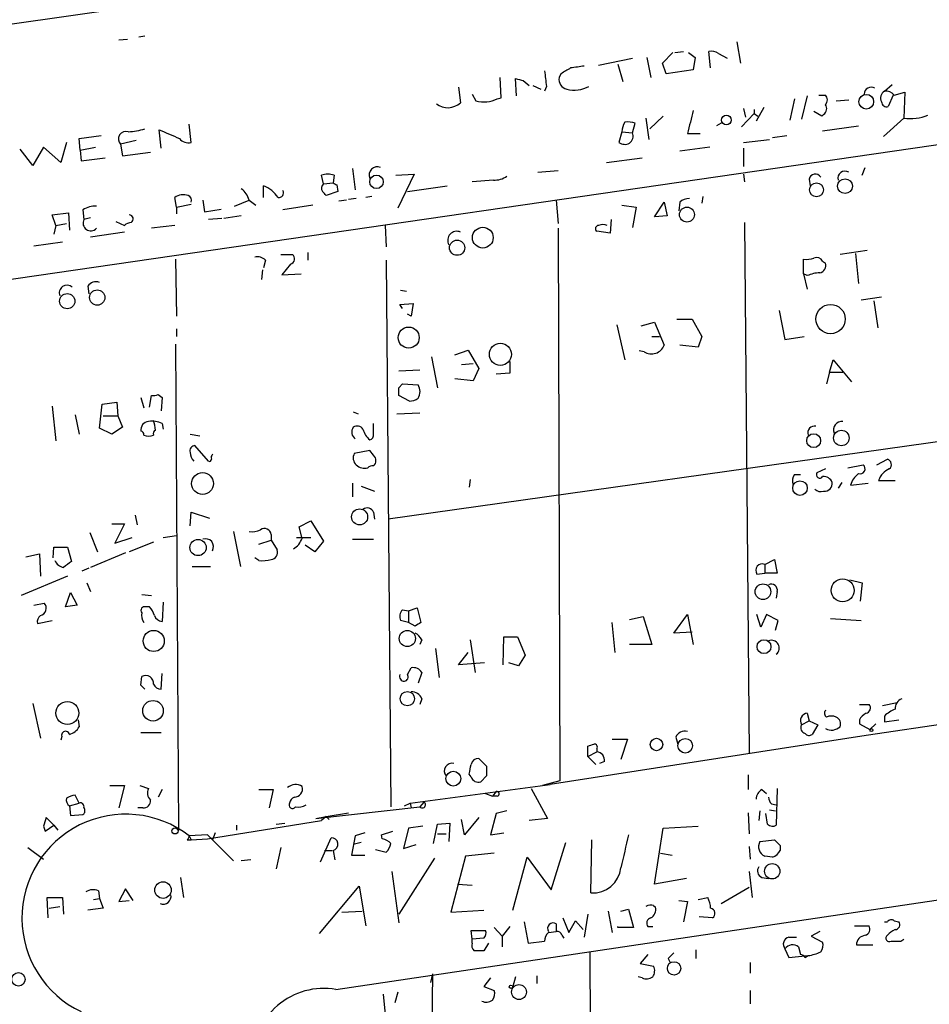
# Model space of a CAD drawing. Extents: x 2 to 746, y 5 to 956.
# Drawn here: x 295 to 375, y 775 to 862 of the extents above; entities that cross this region are included whole.
import ezdxf

# ---------------------------------------------------------------- set-up
doc = ezdxf.new("R2010")
doc.units = 0
doc.header["$MEASUREMENT"] = 0
doc.layers.add('MAIN', color=5, linetype='CONTINUOUS')

msp = doc.modelspace()

# ---------------------------------------------------------------- linework, layer by layer
at = {"layer": 'MAIN'}
for p, q in [((294.132, 861.3139), (324.2733, 865.6319)), ((248.92, 832.3579), (471.2547, 864.7006)), ((303.8687, 859.9593), (304.6307, 860.0439)), ((306.1547, 860.2979), (305.6467, 860.2133)), ((358.0553, 859.7899), (358.394, 857.9273)), ((351.536, 857.9273), (352.4673, 858.8586)), ((352.6367, 858.8586), (353.3987, 858.9433)), ((353.822, 858.8586), (354.4147, 858.4353)), ((355.7693, 857.5039), (355.6, 858.9433)), ((345.948, 857.7579), (348.9113, 858.3506)), ((350.1813, 858.4353), (350.52, 856.6573)), ((351.8747, 856.9959), (351.536, 857.9273)), ((354.4147, 858.4353), (354.2453, 857.3346)), ((356.4467, 858.7739), (357.2087, 858.3506)), ((347.6413, 857.8426), (348.0647, 856.3186)), ((354.2453, 857.3346), (351.8747, 856.9959)), ((337.3967, 854.8793), (337.312, 856.6573)), ((338.7513, 855.0486), (338.6667, 856.5726)), ((339.344, 856.4033), (339.852, 855.9799)), ((342.646, 856.9959), (342.4767, 856.6573)), ((333.6713, 855.8106), (333.8407, 854.4559)), ((340.1907, 855.9799), (340.868, 855.6413)), ((341.376, 855.8953), (341.2067, 855.4719)), ((371.0093, 855.4719), (371.6867, 856.0646)), ((371.856, 855.1333), (372.7873, 855.3873)), ((372.7873, 855.3873), (372.7027, 853.1013)), ((334.8567, 855.2179), (335.1953, 854.6253)), ((337.058, 854.7946), (337.3967, 854.8793)), ((363.1353, 854.7946), (362.712, 852.9319)), ((364.236, 855.0486), (363.728, 853.0166)), ((365.252, 855.1333), (365.8447, 855.1333)), ((366.776, 854.6253), (367.8767, 854.7099)), ((371.7713, 855.1333), (371.348, 854.1173)), ((358.648, 853.9479), (358.8173, 853.1859)), ((359.5793, 853.8633), (359.5793, 853.5246)), ((360.426, 854.0326), (359.7487, 852.8473)), ((365.506, 853.2706), (364.8287, 853.6939)), ((350.0967, 853.1013), (350.3507, 851.2386)), ((351.6207, 853.2706), (350.4353, 852.1699)), ((359.5793, 853.5246), (358.4787, 852.3393)), ((359.5793, 853.5246), (359.918, 853.2706)), ((365.6753, 853.4399), (365.506, 853.2706)), ((372.7027, 853.1013), (370.9247, 851.4926)), ((307.594, 850.4766), (307.4247, 852.0853)), ((310.2187, 850.9846), (310.0493, 852.5933)), ((347.98, 851.9159), (347.726, 850.9846)), ((347.98, 851.9159), (348.9113, 851.8313)), ((348.9113, 851.8313), (349.1653, 852.6779)), ((356.7007, 852.6779), (356.2773, 852.4239)), ((365.5907, 852.0006), (368.7233, 852.4239)), ((300.3973, 851.3233), (302.3447, 851.5773)), ((300.482, 850.3073), (300.3973, 851.3233)), ((305.3927, 851.1539), (304.038, 850.8153)), ((353.7373, 851.7466), (354.838, 851.7466)), ((358.648, 850.9846), (360.934, 851.2386)), ((361.188, 851.4079), (362.458, 851.5773)), ((296.3333, 848.9526), (295.2327, 850.3919)), ((297.2647, 850.5613), (296.3333, 848.9526)), ((298.7887, 849.2066), (297.2647, 850.5613)), ((299.2967, 850.9846), (298.7887, 849.2066)), ((300.482, 850.3073), (301.8367, 850.5613)), ((300.482, 850.3073), (300.5667, 849.3759)), ((304.038, 850.8153), (304.2073, 849.7993)), ((355.6847, 850.5613), (353.06, 850.2226)), ((358.648, 850.4766), (358.648, 848.8679)), ((300.5667, 849.3759), (302.6833, 849.6299)), ((304.2073, 849.7993), (306.6627, 850.1379)), ((346.6253, 849.2066), (349.758, 849.6299)), ((324.358, 848.6986), (324.612, 846.8359)), ((340.614, 848.3599), (342.392, 848.5293)), ((369.062, 848.1059), (369.316, 848.7833)), ((321.818, 847.3439), (321.6487, 848.1059)), ((322.7493, 848.1059), (322.6647, 847.4286)), ((328.168, 848.1059), (329.7767, 848.1906)), ((329.7767, 848.1906), (328.3373, 845.2273)), ((336.7193, 847.6826), (334.8567, 847.5133)), ((358.648, 848.1906), (358.7327, 847.5133)), ((364.4053, 847.7673), (364.49, 847.1746)), ((316.5687, 846.1586), (316.5687, 847.1746)), ((321.818, 847.3439), (322.6647, 847.4286)), ((323.0033, 847.2593), (323.088, 846.6666)), ((329.184, 846.6666), (332.6553, 847.1746)), ((308.9487, 845.3119), (308.7793, 846.1586)), ((311.2347, 845.9046), (311.404, 844.8886)), ((314.0287, 845.3966), (315.2987, 845.9046)), ((315.2987, 845.9046), (315.8913, 845.4813)), ((323.088, 846.6666), (322.072, 846.3279)), ((323.85, 845.9046), (323.1727, 845.8199)), ((324.6967, 846.0739), (324.0193, 845.9893)), ((326.0513, 846.2433), (325.5433, 846.1586)), ((342.2227, 845.9046), (342.392, 843.8726)), ((355.092, 846.2433), (355.0073, 845.6506)), ((300.736, 845.0579), (300.8207, 844.2113)), ((308.9487, 845.3119), (310.2187, 845.5659)), ((308.9487, 845.3119), (308.9487, 844.7193)), ((311.404, 844.8886), (312.8433, 845.1426)), ((320.8867, 845.4813), (318.262, 845.0579)), ((347.98, 845.4813), (349.25, 845.3119)), ((349.25, 845.3119), (348.9113, 843.5339)), ((350.8587, 844.4653), (351.7053, 845.7353)), ((351.7053, 845.7353), (351.9593, 844.5499)), ((353.06, 845.7353), (352.9753, 844.9733)), ((298.0267, 844.6346), (299.466, 844.8039)), ((298.3653, 843.7033), (298.0267, 844.6346)), ((299.466, 844.8039), (299.5507, 843.2799)), ((301.4133, 844.3806), (300.8207, 844.2113)), ((312.928, 844.2959), (311.7427, 844.2113)), ((314.6213, 844.5499), (313.0973, 844.2959)), ((347.0487, 844.2113), (346.964, 843.0259)), ((351.9593, 844.5499), (350.8587, 844.4653)), ((298.3653, 843.7033), (298.196, 842.9413)), ((298.3653, 843.7033), (299.2967, 843.8726)), ((303.6147, 844.0419), (304.3767, 843.7033)), ((308.7793, 843.7033), (306.7473, 843.4493)), ((327.2367, 843.7033), (327.3213, 841.8406)), ((342.392, 843.4493), (342.5613, 795.0199)), ((358.7327, 843.9573), (359.156, 797.4753)), ((304.3767, 843.1106), (301.4133, 842.6873)), ((346.964, 843.0259), (345.7787, 843.1953)), ((296.418, 841.9253), (298.958, 842.2639)), ((308.864, 840.7399), (308.9487, 835.7446)), ((318.0927, 841.1633), (319.1087, 841.1633)), ((320.4633, 841.3326), (320.4633, 840.6553)), ((363.8973, 839.4699), (363.8973, 840.7399)), ((369.4853, 841.5019), (367.1147, 841.1633)), ((368.4693, 841.2479), (368.7233, 838.6233)), ((316.484, 839.8086), (316.3993, 838.9619)), ((316.738, 840.6553), (316.5687, 839.9779)), ((318.9393, 840.3166), (318.1773, 839.3853)), ((327.3213, 840.6553), (327.7447, 792.7339)), ((365.5907, 840.5706), (365.8447, 840.4013)), ((318.1773, 839.3853), (319.8707, 839.4699)), ((363.8973, 839.4699), (364.236, 838.1153)), ((364.236, 839.3006), (363.8973, 839.4699)), ((301.1593, 838.3693), (301.244, 837.6919)), ((328.5913, 838.0306), (329.0993, 837.9459)), ((368.9773, 837.1839), (370.7553, 837.4379)), ((328.5067, 836.7606), (329.692, 836.8453)), ((328.7607, 836.4219), (328.5067, 836.7606)), ((329.692, 836.8453), (329.5227, 835.7446)), ((370.078, 837.0993), (370.4167, 834.7286)), ((329.5227, 835.7446), (329.184, 835.9139)), ((352.806, 835.4906), (354.1607, 835.4906)), ((354.1607, 835.4906), (355.0073, 833.9666)), ((361.7807, 836.2526), (362.2887, 833.7126)), ((308.9487, 834.6439), (308.9487, 833.9666)), ((347.5567, 834.9826), (348.234, 831.9346)), ((349.6733, 834.8979), (350.8587, 835.2366)), ((350.8587, 835.2366), (351.7053, 833.2046)), ((350.6047, 833.9666), (351.282, 833.9666)), ((355.0073, 833.9666), (354.6687, 833.0353)), ((362.2887, 833.7126), (363.982, 833.9666)), ((308.864, 833.2893), (309.118, 790.7019)), ((354.6687, 833.0353), (353.06, 833.2046)), ((331.3007, 832.1886), (331.8087, 829.4793)), ((333.3327, 832.3579), (334.518, 832.7813)), ((334.518, 832.7813), (335.4493, 831.1726)), ((349.9273, 832.6119), (349.504, 832.6966)), ((333.9253, 831.5113), (334.9413, 831.5959)), ((335.4493, 831.1726), (334.9413, 830.0719)), ((338.1587, 831.7653), (338.1587, 830.7493)), ((366.1833, 830.8339), (366.522, 831.9346)), ((366.522, 831.9346), (368.1307, 829.9873)), ((330.2847, 831.0033), (328.422, 830.9186)), ((338.1587, 830.7493), (336.9733, 830.6646)), ((366.1833, 830.8339), (365.9293, 829.8179)), ((366.1833, 830.8339), (367.3687, 830.8339)), ((328.422, 829.4793), (328.7607, 829.8179)), ((328.7607, 829.8179), (330.1153, 829.7333)), ((334.9413, 830.0719), (333.3327, 830.2413)), ((305.816, 828.6326), (306.07, 827.7013)), ((306.578, 827.7859), (306.7473, 828.8019)), ((307.34, 828.8866), (307.6787, 828.6326)), ((307.6787, 828.6326), (307.594, 827.4473)), ((329.3533, 828.2939), (328.422, 828.8019)), ((298.0267, 827.8706), (298.3653, 824.8226)), ((302.1753, 825.9233), (302.4293, 828.0399)), ((302.4293, 828.0399), (303.6993, 828.2093)), ((303.6993, 828.2093), (303.784, 827.0239)), ((397.4253, 827.7859), (327.4907, 817.9646)), ((300.0587, 827.1086), (300.3973, 825.4153)), ((302.514, 827.0239), (303.784, 827.0239)), ((303.784, 827.0239), (304.2073, 826.0079)), ((324.4427, 827.3626), (324.866, 827.1933)), ((328.2527, 827.1933), (330.2847, 827.2779)), ((304.2073, 826.0079), (303.276, 825.4153)), ((307.6787, 826.3466), (307.7633, 825.8386)), ((326.2207, 825.4153), (326.2207, 826.3466)), ((303.276, 825.4153), (302.1753, 825.9233)), ((310.134, 825.4153), (310.9807, 825.2459)), ((311.7427, 823.0446), (310.5573, 824.3993)), ((325.882, 823.9759), (324.5273, 823.7219)), ((326.2207, 823.5526), (325.882, 823.9759)), ((367.792, 822.4519), (369.1467, 822.7059)), ((370.332, 822.7059), (371.2633, 823.2139)), ((363.1353, 821.8593), (363.6433, 821.8593)), ((365.8447, 822.3673), (365.0827, 822.0286)), ((324.358, 821.0973), (324.358, 819.9119)), ((325.12, 820.8433), (326.3053, 820.4199)), ((334.6873, 821.4359), (334.6027, 820.7586)), ((367.284, 821.1819), (366.9453, 820.6739)), ((368.046, 820.9279), (369.57, 821.0973)), ((370.5013, 821.3513), (371.9407, 821.3513)), ((305.308, 818.3033), (305.4773, 817.4566)), ((310.134, 817.3719), (310.2187, 818.5573)), ((310.2187, 818.5573), (311.8273, 818.0493)), ((326.2207, 818.5573), (326.3053, 817.9646)), ((303.276, 817.5413), (304.3767, 817.5413)), ((304.3767, 817.5413), (303.53, 815.8479)), ((319.7013, 817.2873), (320.7173, 817.7953)), ((320.7173, 817.7953), (321.818, 816.0173)), ((301.3287, 816.7793), (302.006, 815.0859)), ((307.7633, 816.3559), (308.9487, 816.5253)), ((313.944, 816.8639), (314.5367, 813.8159)), ((317.246, 816.6099), (317.246, 816.1019)), ((319.9553, 816.2713), (319.7013, 817.2873)), ((303.53, 815.8479), (305.054, 816.3559)), ((306.9167, 815.9326), (304.8, 815.0859)), ((316.1453, 815.7633), (317.246, 816.1019)), ((317.246, 816.1019), (317.754, 815.2553)), ((319.4473, 816.3559), (320.7173, 816.3559)), ((321.056, 815.0859), (320.2093, 815.6786)), ((321.818, 816.0173), (321.056, 815.0859)), ((324.358, 816.1866), (326.2207, 816.1866)), ((295.7407, 814.6626), (296.926, 814.9166)), ((296.926, 814.9166), (297.0107, 812.9693)), ((298.1113, 814.5779), (298.196, 815.5093)), ((298.196, 815.5093), (299.3813, 815.5093)), ((299.3813, 815.5093), (299.72, 814.2393)), ((304.4613, 815.0013), (301.4133, 813.7313)), ((478.1973, 814.9166), (369.4007, 798.9993)), ((316.1453, 814.3239), (315.8067, 814.5779)), ((360.5107, 813.9853), (361.3573, 814.4086)), ((360.5107, 813.9853), (360.5107, 813.2233)), ((361.3573, 814.4086), (361.6113, 813.2233)), ((301.244, 813.6466), (300.6513, 813.3926)), ((310.3033, 813.8159), (311.912, 813.8159)), ((359.8333, 813.1386), (360.5107, 813.2233)), ((361.6113, 813.2233), (360.5107, 813.2233)), ((299.3813, 812.9693), (295.3173, 811.2759)), ((301.0747, 812.3766), (301.4133, 811.6146)), ((367.9613, 812.6306), (369.062, 812.3766)), ((369.062, 812.3766), (368.8927, 810.7679)), ((299.212, 810.2599), (299.6353, 811.5299)), ((299.6353, 811.5299), (300.228, 810.4293)), ((305.9007, 811.3606), (306.7473, 811.2759)), ((361.6113, 811.6146), (361.5267, 811.0219)), ((296.418, 810.4293), (297.3493, 810.5986)), ((307.7633, 810.6833), (307.6787, 808.9899)), ((300.228, 810.4293), (299.212, 810.2599)), ((306.578, 810.2599), (306.2393, 810.2599)), ((328.7607, 810.0059), (329.2687, 809.9213)), ((329.2687, 809.9213), (330.0307, 810.1753)), ((329.2687, 809.9213), (329.2687, 808.9053)), ((330.0307, 810.1753), (330.3693, 808.9053)), ((296.7567, 808.8206), (298.0267, 809.0746)), ((329.2687, 808.9053), (328.5913, 809.0746)), ((329.8613, 808.5666), (329.2687, 808.9053)), ((347.3873, 806.2806), (347.1333, 808.9053)), ((348.6573, 809.1593), (349.8427, 809.4133)), ((349.8427, 809.4133), (350.6047, 806.9579)), ((352.552, 807.9739), (353.7373, 809.5826)), ((353.7373, 809.5826), (354.2453, 806.9579)), ((360.172, 808.4819), (359.8333, 809.5826)), ((360.68, 809.5826), (360.172, 808.4819)), ((361.696, 809.0746), (360.68, 809.5826)), ((361.442, 808.2279), (361.696, 809.0746)), ((366.268, 809.2439), (368.9773, 809.0746)), ((354.1607, 808.0586), (352.552, 807.9739)), ((330.454, 807.3813), (330.2847, 806.9579)), ((334.6873, 807.3813), (335.1107, 804.5026)), ((337.566, 805.1799), (337.6507, 807.6353)), ((337.6507, 807.6353), (338.836, 807.6353)), ((338.836, 807.6353), (339.5133, 806.0266)), ((331.6393, 806.6193), (331.978, 804.0793)), ((333.6713, 805.1799), (334.518, 806.2806)), ((350.6047, 806.9579), (348.6573, 806.9579)), ((335.9573, 805.3493), (333.6713, 805.1799)), ((338.9207, 805.0953), (338.074, 805.3493)), ((339.5133, 806.0266), (338.9207, 805.0953)), ((307.594, 803.0633), (307.6787, 804.4179)), ((329.184, 804.3333), (329.5227, 804.9259)), ((330.454, 804.5026), (330.1153, 803.5713)), ((305.816, 803.4019), (305.9007, 804.1639)), ((330.454, 802.2166), (330.2847, 801.7086)), ((370.84, 801.6239), (372.11, 801.8779)), ((296.3333, 801.7933), (297.0107, 798.7453)), ((368.808, 801.7086), (369.6547, 801.7086)), ((300.3127, 800.3539), (300.3973, 799.7613)), ((363.728, 799.9306), (364.4053, 800.2693)), ((364.236, 800.9466), (364.4053, 800.2693)), ((364.4053, 800.2693), (365.1673, 799.9306)), ((368.808, 800.3539), (368.808, 800.0153)), ((371.0093, 800.6926), (371.0093, 800.1846)), ((371.0093, 800.1846), (372.2793, 800.3539)), ((305.816, 799.2533), (307.594, 799.2533)), ((365.1673, 799.9306), (364.6593, 799.0839)), ((368.808, 800.0153), (369.7393, 799.5073)), ((370.2473, 800.0153), (369.7393, 799.5073)), ((298.8733, 798.9146), (298.7887, 798.5759)), ((369.4007, 798.9993), (341.7147, 794.6813)), ((347.1333, 798.6606), (348.488, 798.6606)), ((348.488, 798.6606), (347.8953, 796.8826)), ((352.7213, 798.8299), (352.8907, 798.2373)), ((345.0167, 797.1366), (345.0167, 798.0679)), ((345.0167, 797.1366), (345.7787, 797.5599)), ((345.7787, 797.8139), (345.7787, 797.5599)), ((335.4493, 796.9673), (336.1267, 796.2899)), ((345.0167, 797.1366), (345.694, 796.4593)), ((346.456, 796.7133), (346.0327, 796.5439)), ((334.772, 795.3586), (334.6027, 795.6126)), ((336.1267, 795.4433), (335.6187, 794.9353)), ((342.5613, 795.0199), (341.0373, 794.5966)), ((359.0713, 795.5279), (359.0713, 794.2579)), ((303.1067, 794.5966), (304.3767, 794.5966)), ((304.3767, 794.5966), (303.8687, 792.6493)), ((305.7313, 794.5966), (306.4933, 794.3426)), ((307.6787, 794.2579), (307.34, 793.5806)), ((316.1453, 794.2579), (317.4153, 794.2579)), ((317.4153, 794.2579), (317.0767, 792.6493)), ((329.438, 793.0726), (341.7147, 794.6813)), ((336.9733, 794.0886), (336.6347, 793.6653)), ((340.0213, 794.3426), (341.4607, 791.7179)), ((360.2567, 794.2579), (360.68, 793.9193)), ((361.6113, 794.3426), (361.5267, 791.1253)), ((300.3973, 793.0726), (300.0587, 793.7499)), ((322.9187, 776.7319), (436.2027, 793.5806)), ((336.042, 793.9193), (336.6347, 793.6653)), ((337.058, 793.6653), (336.6347, 793.6653)), ((299.5507, 792.8186), (300.3973, 793.0726)), ((299.5507, 792.8186), (299.6353, 791.9719)), ((305.9853, 792.6493), (305.562, 792.6493)), ((321.1407, 791.7179), (330.2847, 792.7339)), ((328.93, 792.8186), (329.438, 793.0726)), ((329.438, 793.0726), (329.5227, 792.6493)), ((330.6233, 793.1573), (330.2847, 792.7339)), ((337.9047, 792.3953), (336.9733, 792.1413)), ((360.0873, 792.3953), (360.0027, 791.5486)), ((360.934, 792.4799), (361.442, 792.3953)), ((361.1033, 792.9879), (361.5267, 792.9033)), ((298.196, 791.1253), (297.5187, 791.8026)), ((299.6353, 791.9719), (300.736, 792.0566)), ((311.658, 789.9399), (321.6487, 791.5486)), ((321.1407, 791.7179), (322.072, 791.8873)), ((322.072, 791.8873), (321.6487, 791.5486)), ((322.072, 791.8873), (324.0193, 792.2259)), ((322.072, 791.8873), (322.326, 791.6333)), ((334.1793, 790.2786), (333.9253, 791.6333)), ((335.4493, 791.8026), (334.1793, 790.2786)), ((336.9733, 792.1413), (336.4653, 790.2786)), ((341.4607, 791.7179), (339.852, 791.5486)), ((359.0713, 792.2259), (359.156, 790.3633)), ((360.7647, 791.2099), (360.5953, 792.1413)), ((297.2647, 791.0406), (297.434, 790.6173)), ((297.434, 790.6173), (298.196, 791.1253)), ((298.196, 791.1253), (298.5347, 790.7019)), ((314.198, 791.1253), (314.198, 790.7019)), ((317.6693, 791.2099), (318.4313, 791.2946)), ((326.898, 790.2786), (327.914, 790.6173)), ((329.2687, 790.8713), (328.8453, 789.0933)), ((330.5387, 791.0406), (329.2687, 790.8713)), ((331.47, 789.5166), (331.8087, 791.2099)), ((331.8087, 791.2099), (332.9093, 791.2946)), ((332.9093, 791.2946), (332.8247, 789.6859)), ((350.8587, 785.9606), (351.6207, 790.8713)), ((351.6207, 790.8713), (354.6687, 791.0406)), ((309.88, 789.8553), (310.2187, 789.8553)), ((311.658, 790.2786), (310.0493, 790.1939)), ((310.0493, 790.1939), (310.2187, 789.8553)), ((310.2187, 789.8553), (311.658, 789.9399)), ((311.658, 790.2786), (313.944, 787.9926)), ((312.3353, 790.4479), (312.0813, 789.8553)), ((321.564, 787.9079), (322.4953, 790.0246)), ((324.612, 790.1939), (324.2733, 788.5006)), ((325.4587, 790.4479), (324.612, 790.1939)), ((326.9827, 789.9399), (326.898, 790.2786)), ((331.8087, 790.3633), (332.5707, 790.3633)), ((336.4653, 790.2786), (337.6507, 790.4479)), ((345.2707, 785.1986), (345.3553, 789.8553)), ((360.0873, 789.6859), (361.3573, 789.8553)), ((295.91, 789.1779), (297.2647, 788.1619)), ((318.0927, 789.1779), (317.6693, 787.3153)), ((321.9027, 788.9239), (322.58, 788.9239)), ((322.6647, 788.9239), (322.834, 788.0773)), ((325.12, 789.6013), (324.4427, 789.4319)), ((326.39, 789.0086), (327.3213, 788.7546)), ((328.8453, 789.0933), (329.946, 789.4319)), ((341.7993, 785.4526), (343.0693, 789.6013)), ((359.156, 789.2626), (359.2407, 788.1619)), ((361.8653, 789.3473), (361.8653, 788.9239)), ((315.468, 788.0773), (314.6213, 787.9926)), ((324.2733, 788.5006), (325.4587, 788.5006)), ((331.5547, 788.2466), (328.422, 783.3359)), ((334.264, 788.4159), (332.994, 783.5053)), ((336.804, 788.6699), (334.264, 788.4159)), ((338.4127, 783.6746), (339.6827, 788.3313)), ((339.6827, 788.3313), (341.7993, 785.4526)), ((351.3667, 788.6699), (352.3827, 788.5006)), ((361.188, 788.3313), (360.5107, 788.4159)), ((309.2873, 786.5533), (309.5413, 784.7753)), ((327.8293, 787.0613), (328.422, 782.5739)), ((353.6527, 786.4686), (350.8587, 785.9606)), ((359.156, 787.0613), (359.41, 784.7753)), ((360.2567, 786.5533), (360.8493, 786.4686)), ((304.4613, 785.5373), (303.8687, 784.4366)), ((305.1387, 784.5213), (304.4613, 785.5373)), ((321.4793, 781.6426), (324.9507, 785.7913)), ((324.9507, 785.7913), (325.5433, 782.3199)), ((333.5867, 785.9606), (334.8567, 785.8759)), ((356.7007, 784.2673), (359.156, 785.7066)), ((297.688, 782.9973), (297.6033, 784.7753)), ((297.6033, 784.7753), (298.958, 784.7753)), ((298.958, 784.7753), (299.0427, 783.3359)), ((301.6673, 784.6059), (302.1753, 784.6906)), ((302.0907, 785.3679), (302.1753, 784.6906)), ((302.1753, 784.6906), (302.514, 783.8439)), ((354.6687, 784.6059), (355.5153, 784.7753)), ((297.7727, 783.8439), (298.704, 784.0133)), ((302.514, 783.8439), (301.1593, 783.6746)), ((303.8687, 784.4366), (304.8, 784.5213)), ((347.8953, 783.5899), (348.5727, 783.7593)), ((348.5727, 783.7593), (348.996, 782.1506)), ((350.774, 784.0979), (350.9433, 783.9286)), ((352.9753, 784.5213), (353.7373, 784.4366)), ((353.7373, 784.4366), (353.3987, 782.6586)), ((323.4267, 783.5053), (325.2047, 783.5899)), ((332.994, 783.5053), (335.8727, 783.6746)), ((342.8153, 782.9973), (343.3233, 781.7273)), ((345.0167, 783.3359), (344.678, 781.3039)), ((346.7947, 783.5899), (347.1333, 781.7273)), ((355.9387, 782.9973), (354.7533, 783.0819)), ((336.804, 782.1506), (337.4813, 781.3886)), ((338.1587, 782.2353), (337.4813, 781.3886)), ((339.4287, 782.6586), (339.7673, 780.7959)), ((342.2227, 782.4893), (342.2227, 781.8119)), ((343.3233, 781.7273), (343.916, 782.7433)), ((343.916, 782.7433), (344.5933, 781.9813)), ((347.6413, 782.1506), (347.6413, 782.2353)), ((348.996, 782.1506), (347.6413, 782.1506)), ((350.266, 782.2353), (350.6893, 782.2353)), ((368.3847, 782.3199), (369.6547, 782.3199)), ((371.0093, 782.6586), (371.2633, 782.6586)), ((371.856, 782.7433), (372.2793, 782.6586)), ((334.8567, 781.1346), (334.772, 781.8966)), ((334.772, 781.8966), (336.042, 781.8966)), ((335.8727, 781.2193), (334.8567, 781.1346)), ((334.8567, 780.7959), (334.8567, 781.1346)), ((337.4813, 781.3886), (337.4813, 780.4573)), ((341.5453, 781.7273), (342.2227, 781.8119)), ((342.7307, 781.4733), (342.9, 781.2193)), ((362.6273, 781.3039), (363.3047, 781.3039)), ((365.3367, 781.8119), (364.5747, 781.3886)), ((364.5747, 781.3886), (365.5907, 780.8806)), ((372.4487, 780.9653), (372.7027, 781.1346)), ((336.296, 780.7959), (335.8727, 780.1186)), ((339.7673, 780.7959), (341.2067, 780.9653)), ((362.2887, 780.2879), (362.6273, 779.5259)), ((363.474, 780.4573), (363.6433, 779.7799)), ((368.554, 780.6266), (369.9933, 780.6266)), ((345.186, 780.0339), (345.2707, 747.7759)), ((350.266, 779.7799), (349.5887, 779.0179)), ((352.044, 779.4413), (352.2133, 779.1026)), ((354.4993, 779.4413), (354.4993, 780.2033)), ((362.6273, 779.5259), (364.3207, 779.6953)), ((364.0667, 779.5259), (364.3207, 779.6953)), ((349.5887, 779.0179), (350.774, 778.7639)), ((359.2407, 779.1026), (359.2407, 778.1713)), ((331.3853, 778.0866), (331.216, 777.3246)), ((331.3853, 778.0866), (331.216, 766.7413)), ((336.4653, 777.7479), (335.8727, 776.9859)), ((338.6667, 777.8326), (338.4127, 776.9859)), ((340.5293, 777.9173), (340.5293, 777.2399)), ((349.758, 777.7479), (349.4193, 777.8326)), ((335.8727, 776.9859), (336.804, 776.6473)), ((327.0673, 776.3086), (327.2367, 774.5306)), ((328.3373, 776.4779), (328.0833, 775.5466)), ((359.2407, 776.6473), (359.2407, 775.4619))]:
    msp.add_line(p, q, dxfattribs=at)
for centre, radius in [((369.4159, 854.5476), 0.6417), ((357.1498, 852.9414), 0.4185), ((326.474, 847.5248), 0.5938), ((367.5517, 847.1431), 0.6468), ((365.0525, 846.8241), 0.6053), ((353.6904, 844.6535), 0.6531), ((335.7942, 842.6313), 0.908), ((333.5397, 841.7474), 0.6658), ((299.3594, 837.0587), 0.6658), ((301.9884, 837.3816), 0.6705), ((366.2886, 835.4973), 1.284), ((329.297, 833.8683), 0.921), ((337.3367, 832.4008), 0.9681), ((364.8044, 824.8349), 0.6061), ((367.2345, 825.068), 0.6798), ((311.2237, 821.0748), 0.958), ((363.6024, 820.6775), 0.6401), ((324.9937, 818.1487), 0.7027), ((310.8287, 815.4665), 0.7121), ((360.3603, 811.5949), 0.686), ((367.3421, 811.7113), 1.0095), ((306.9417, 807.2777), 0.9249), ((329.1756, 807.4927), 0.7123), ((360.4465, 806.7745), 0.6097), ((329.1781, 802.2184), 0.6317), ((299.3707, 800.9572), 1.0045), ((306.8825, 801.1612), 0.9009), ((369.8663, 799.465), 0.1338), ((351.0235, 798.2016), 0.5508), ((353.5408, 798.0886), 0.6404), ((333.2045, 795.2084), 0.6489), ((308.811, 790.6279), 0.2698), ((361.1659, 787.0867), 0.6699), ((307.7565, 785.443), 0.7279), ((352.5609, 778.5789), 0.5838), ((295.0836, 777.6142), 0.5889), ((338.2644, 776.9648), 0.1496), ((338.9676, 776.4983), 0.6532)]:
    msp.add_circle(centre, radius, dxfattribs=at)
for centre, radius, start, end in [((355.8539, 858.0115), 0.9658, 52.133342, 105.242111), ((679.938, 898.8972), 341.282, 187.009386, 187.238571), ((470.0582, 645.5935), 246.8296, 120.848162, 121.077365), ((386.4318, 561.2883), 299.3116, 98.018881, 98.248083), ((381.3377, 1025.8421), 174.5651, 255.851155, 256.080298), ((343.3739, 856.5216), 0.9074, 171.399297, 255.974477), ((343.8021, 858.2639), 2.7015, 256.119103, 298.745194), ((369.8395, 855.2106), 0.6083, 57.903757, 179.312333), ((371.3478, 854.8793), 0.6825, 119.735509, 209.754253), ((371.1061, 854.4861), 0.9905, 40.795783, 95.608144), ((335.8997, 857.2068), 2.6759, 254.737557, 295.649577), ((365.4, 854.71), 0.614, 316.405547, 43.587694), ((371.2162, 854.5594), 0.4613, 182.335786, 286.600508), ((332.7326, 855.6576), 1.6346, 231.89967, 312.679473), ((862.0026, 725.7598), 523.6471, 165.84917, 166.078348), ((365.3557, 853.9441), 0.597, 302.369607, 35.007745), ((350.5439, 851.6082), 2.5823, 153.445864, 173.156522), ((348.4881, 850.3944), 2.3818, 73.481629, 96.124217), ((373.2531, 857.4611), 4.3944, 262.804797, 290.879871), ((304.5142, 851.2809), 0.6661, 72.427374, 224.355161), ((304.4949, 857.3704), 5.459, 272.313892, 287.701087), ((498.8135, 1296.2038), 483.602, 246.686816, 246.916), ((309.9646, 851.9157), 0.9651, 217.866132, 285.264491), ((348.1636, 851.5349), 0.8043, 307.864363, 21.624151), ((348.2614, 851.7095), 0.9012, 233.550995, 296.058953), ((326.5384, 848.1269), 0.7116, 67.276088, 202.731338), ((367.5394, 847.8447), 0.6158, 56.787343, 195.261647), ((322.199, 846.6244), 1.5804, 69.622594, 110.377406), ((336.8323, 849.5309), 1.8517, 266.501448, 305.389486), ((364.9472, 847.6488), 0.5546, 31.259632, 167.665012), ((313.6895, 845.5655), 1.6446, 11.899604, 55.486632), ((315.6382, 844.7098), 2.6346, 33.36074, 69.317705), ((317.9319, 846.5396), 0.3922, 256.254272, 32.672898), ((322.1663, 846.9564), 0.521, 131.95043, 213.793765), ((365.154, 931.9839), 94.6305, 243.32033, 243.54954), ((309.5413, 845.0582), 1.3385, 71.558283, 124.701651), ((309.7953, 845.9046), 0.4559, 338.20559, 68.189256), ((237.2277, 761.8223), 119.7487, 44.885409, 45.114591), ((353.9575, 844.7189), 1.356, 92.147058, 131.445099), ((301.8084, 843.5483), 1.8517, 86.504536, 125.389486), ((301.4205, 843.9018), 0.6749, 152.706025, 317.900474), ((304.7769, 844.269), 0.3663, 301.685382, 86.38464), ((305.0287, 843.0003), 0.9588, 93.551733, 132.844497), ((345.954, 843.4191), 0.2843, 91.209443, 231.928805), ((346.329, 842.8982), 0.8907, 64.674936, 115.325064), ((333.502, 842.404), 0.7836, 64.389845, 210.193806), ((316.0605, 840.0057), 0.9386, 43.795632, 105.688804), ((318.8122, 840.7823), 0.4828, 285.265529, 52.109403), ((364.151, 843.114), 2.3876, 263.900432, 286.489619), ((365.0827, 840.3165), 0.5681, 26.574073, 116.56054), ((365.2468, 840.1843), 0.6361, 278.125007, 19.947705), ((365.4852, 836.3992), 3.1589, 92.694476, 113.294332), ((299.3423, 837.7766), 0.687, 47.690403, 201.699193), ((301.8789, 837.9036), 0.8572, 69.770189, 147.090465), ((350.5623, 833.6703), 1.2342, 239.037836, 337.832221), ((159.072, 829.1406), 169.3503, 359.885409, 0.114591), ((329.1839, 829.1406), 1.104, 327.529206, 32.470794), ((306.9165, 829.7341), 0.9474, 259.712463, 296.551529), ((329.2684, 829.8185), 1.527, 273.187323, 303.684864), ((306.5426, 825.7823), 0.7353, 93.844658, 188.839761), ((306.7899, 824.358), 2.1782, 65.917859, 97.826177), ((304.6717, 825.7114), 2.4147, 1.008499, 21.607537), ((325.0353, 825.5845), 0.7283, 144.455006, 234.461408), ((324.7852, 825.5192), 0.5968, 32.358529, 125.024268), ((364.8499, 825.5423), 0.57, 74.937113, 201.803276), ((367.2699, 825.7962), 0.7264, 82.183328, 204.073813), ((305.7735, 825.3728), 0.2995, 351.899659, 81.842846), ((306.4934, 826.1777), 0.947, 243.443066, 296.551522), ((307.2131, 825.4576), 0.3224, 113.217258, 203.193924), ((327.0187, 826.285), 1.7861, 194.4735, 230.474956), ((325.7719, 825.3476), 0.4539, 284.039305, 8.578205), ((310.5761, 823.9384), 0.4613, 92.335786, 196.600508), ((311.0998, 823.7796), 0.9662, 178.398651, 229.52928), ((312.4622, 823.341), 0.4826, 142.120851, 195.271781), ((325.2895, 823.3269), 0.8585, 152.605152, 226.330903), ((325.7974, 823.087), 0.6293, 312.269402, 47.724474), ((311.8273, 823.1928), 0.1707, 240.280106, 7.100038), ((325.4502, 823.561), 1.1397, 228.61403, 283.315649), ((326.0937, 822.1557), 0.4826, 74.742799, 142.137512), ((368.8657, 822.3634), 0.443, 251.25013, 50.633246), ((371.1363, 822.7482), 0.4827, 307.888519, 74.745922), ((363.8973, 821.2667), 0.9653, 142.12814, 195.261365), ((365.3367, 821.8593), 0.3053, 146.315138, 326.299523), ((365.6627, 820.8504), 0.8426, 23.169124, 94.901996), ((369.9081, 820.4203), 1.9301, 127.869776, 164.751911), ((372.0397, 820.8759), 1.6102, 112.14633, 162.827681), ((365.76, 821.0972), 0.6826, 262.87186, 7.12814), ((365.4213, 821.0759), 0.7035, 223.767404, 291.16616), ((325.6597, 818.3349), 0.6035, 21.625104, 127.864991), ((315.5525, 818.4734), 1.6294, 261.03889, 297.890873), ((316.6534, 816.5423), 0.5965, 6.507803, 124.59856), ((311.4886, 815.5375), 0.697, 328.241186, 111.3633), ((318.1773, 816.9486), 1.9027, 302.275108, 339.14648), ((317.1561, 815.0383), 0.6361, 278.125007, 19.947705), ((299.1845, 814.6999), 0.9789, 202.588348, 261.671242), ((426.3692, 644.6764), 211.6403, 126.756633, 126.985837), ((316.3987, 818.2246), 3.9089, 266.283134, 282.518792), ((360.2813, 813.4745), 0.5599, 65.815178, 216.861712), ((361.0821, 811.7205), 0.5396, 348.683821, 115.558299), ((296.845, 810.1513), 0.6741, 284.230026, 41.572129), ((306.1335, 809.9636), 0.3146, 70.349851, 222.282263), ((307.0432, 809.5401), 1.162, 169.497569, 213.115652), ((305.3759, 809.0935), 1.675, 13.971531, 44.136456), ((329.2885, 809.4288), 0.782, 132.44519, 206.932033), ((297.3351, 808.99), 0.6027, 122.566713, 196.324089), ((307.7576, 809.8008), 0.8147, 201.826223, 264.442654), ((414.7825, 681.7476), 152.6259, 123.578058, 123.807262), ((329.1416, 806.6614), 1.4969, 28.746399, 61.262153), ((361.0963, 806.6515), 0.6908, 308.545802, 110.951162), ((329.6921, 804.0625), 0.8799, 30.012228, 101.100489), ((306.2394, 803.5712), 0.6826, 352.88019, 119.745922), ((328.943, 804.1974), 0.457, 162.69908, 268.369868), ((328.8594, 804.1216), 0.3875, 280.497939, 33.11188), ((221.3479, 718.5701), 119.7134, 44.893869, 45.123086), ((307.6079, 803.839), 0.7758, 207.014213, 268.97341), ((329.5712, 801.8574), 0.9531, 22.140777, 92.91674), ((372.8923, 801.334), 0.9528, 112.13417, 182.929668), ((366.1564, 800.9427), 0.4046, 140.395708, 235.850351), ((369.3301, 801.3935), 0.4524, 278.977235, 44.149179), ((372.8576, 798.8162), 2.6338, 110.372473, 134.567756), ((364.3207, 800.2693), 0.6826, 97.12814, 209.745922), ((366.3526, 799.6348), 1.0612, 66.485935, 113.509114), ((366.522, 800.0152), 0.6448, 336.810744, 66.802576), ((370.1201, 799.6345), 1.4964, 118.735138, 151.264862), ((299.2092, 799.0105), 0.3493, 12.130272, 195.934131), ((299.2403, 800.3395), 1.2934, 283.885827, 333.446835), ((353.4903, 798.5618), 0.8145, 72.345915, 160.779678), ((364.2004, 799.6843), 0.5327, 152.463356, 255.465545), ((366.3623, 800.5566), 1.0948, 241.784669, 313.412251), ((364.4015, 799.3957), 0.4046, 214.14965, 309.584353), ((302.9207, 925.1526), 133.8753, 288.327124, 288.556307), ((345.581, 797.9832), 0.2603, 319.424969, 102.49299), ((345.7294, 796.8263), 0.7353, 351.160239, 86.155342), ((335.3648, 796.3744), 0.5988, 81.888839, 171.849602), ((333.0994, 795.8766), 0.6836, 77.445739, 219.336586), ((122.9835, 838.3667), 215.8949, 348.578099, 348.807251), ((547.7765, 795.8666), 211.6502, 179.885408, 180.114592), ((335.407, 795.5703), 0.6694, 198.437656, 288.437656), ((307.203, 793.9388), 0.8165, 150.361301, 228.569835), ((319.3751, 793.6471), 1.0414, 56.14208, 131.480936), ((319.2675, 794.3002), 0.7196, 270.835969, 17.107997), ((337.0156, 793.877), 0.2158, 281.325546, 101.304725), ((360.8486, 793.327), 1.1031, 122.449681, 175.617229), ((299.8751, 793.3265), 0.6027, 163.675911, 237.433287), ((300.1427, 792.2278), 1.5244, 93.158773, 123.708831), ((306.07, 793.242), 0.5987, 261.867191, 8.123335), ((319.4333, 793.0209), 0.5808, 105.507742, 174.893975), ((361.8068, 793.6402), 0.9594, 183.561805, 222.837328), ((300.4961, 792.748), 0.3393, 343.087238, 106.928918), ((300.5088, 792.3915), 0.4047, 304.153419, 39.57533), ((319.1087, 792.9033), 0.3053, 146.315138, 326.299523), ((319.6166, 793.9826), 1.2743, 258.506648, 302.113575), ((330.4901, 792.9167), 0.275, 221.668149, 61.030386), ((304.4881, 782.9938), 9.0977, 52.318286, 244.46696), ((487.8915, 727.9217), 200.8048, 161.450469, 161.679652), ((361.2001, 791.6575), 0.6244, 225.791579, 301.536569), ((309.626, 790.1939), 0.4233, 306.875312, 0), ((322.5341, 789.4672), 0.5587, 283.516472, 93.981873), ((326.5783, 788.3145), 1.675, 45.863544, 76.028469), ((1067.9432, 619.4812), 739.3684, 166.6437846, 166.8729565), ((488.5862, 916.5762), 179.57, 224.885386, 225.114614), ((326.1181, 789.9218), 1.6763, 315.870102, 346.011837), ((360.8797, 789.2445), 0.907, 150.880361, 245.995181), ((360.9115, 789.3307), 1.0369, 285.464957, 336.901534), ((345.4609, 787.6372), 2.4459, 265.540212, 354.432522), ((360.4787, 787.1141), 0.6032, 142.104189, 248.403217), ((301.6169, 784.3293), 1.1415, 65.477954, 123.310032), ((307.7878, 784.8771), 0.6704, 245.453483, 13.122093), ((353.5155, 783.7296), 2.2567, 2.903231, 27.605171), ((350.5387, 783.228), 0.9011, 74.864215, 119.372647), ((350.1109, 783.7451), 0.8524, 298.681808, 12.43184), ((355.6922, 783.3882), 0.4622, 302.235369, 80.397052), ((350.6471, 782.5316), 0.4827, 105.265529, 217.864574), ((371.5982, 782.4314), 0.4047, 50.42467, 145.846581), ((341.9687, 782.0659), 0.4937, 59.040224, 210.959776), ((369.1679, 782.0236), 0.5699, 285.062887, 31.327573), ((373.0003, 779.8627), 2.3688, 116.571541, 137.162369), ((371.9407, 782.4046), 0.4233, 270, 36.875312), ((335.4495, 781.6849), 0.6292, 312.268789, 19.661787), ((342.2553, 780.9556), 1.0486, 132.615504, 179.470005), ((342.2904, 781.3631), 0.4539, 14.051552, 98.578205), ((362.7697, 780.692), 0.6282, 103.100569, 220.034449), ((369.4112, 780.6214), 0.8572, 96.37636, 179.652433), ((371.4327, 781.2193), 0.3053, 123.700477, 303.684862), ((335.4492, 780.5842), 0.6292, 160.338213, 227.731211), ((362.9583, 779.8339), 0.809, 50.401164, 145.862073), ((364.6589, 780.6267), 0.9658, 322.133342, 15.242111), ((372.0254, 992.665), 211.7001, 269.885408, 270.114565), ((335.4493, 568.4688), 211.6502, 89.885381, 90.114592), ((479.2979, 652.6954), 179.6053, 134.885409, 135.114591), ((363.6012, 779.2298), 0.5517, 32.460041, 85.623597), ((363.8542, 783.1696), 3.5055, 277.64746, 296.554087), ((349.9651, 778.368), 0.9006, 323.524537, 26.078517), ((350.1539, 778.5575), 0.9012, 243.941047, 306.449005), ((321.8583, 770.6005), 6.2224, 80.187993, 181.233037), ((335.8729, 776.3932), 0.9651, 322.120851, 15.264491), ((336.1078, 776.4311), 0.8217, 240.508539, 309.885031)]:
    msp.add_arc(centre, radius, start, end, dxfattribs=at)

doc.saveas('drawing.dxf')
